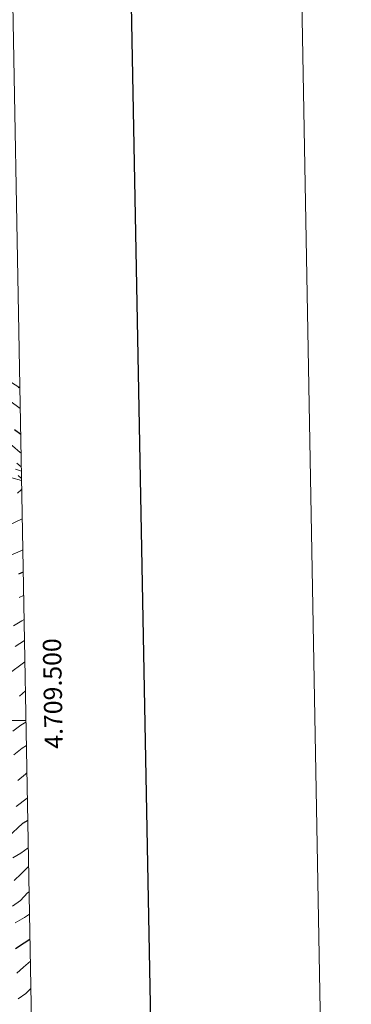
# Model space of a CAD drawing. Units: metres. Extents: x 624000 to 628508, y 4708324 to 4711375.
# Drawn here: x 628326 to 628508, y 4709344 to 4709884 of the extents above; entities that cross this region are included whole.
import ezdxf
from ezdxf.enums import TextEntityAlignment as Align

# ---------------------------------------------------------------- set-up
doc = ezdxf.new("R2010")
doc.units = ezdxf.units.M
doc.header["$MEASUREMENT"] = 0
doc.linetypes.add('TRAZOSX2', pattern=[1.5, 1, -0.5])
for name, color, linetype, lineweight in [('Level 35', 92, 'TRAZOSX2', 0), ('Level 36', 92, 'Continuous', 0), ('Level 4', 36, 'Continuous', 30), ('Level 5', 36, 'Continuous', 0), ('Level 6', 39, 'Continuous', 0), ('Level 61', 19, 'Continuous', 0), ('Level 63', 7, 'Continuous', 0)]:
    doc.layers.add(name, color=color, linetype=linetype, lineweight=lineweight)
doc.styles.add('Arial', font='ARIAL.TTF', dxfattribs={"height": 0.2})

msp = doc.modelspace()

# ---------------------------------------------------------------- linework, layer by layer
at = {"layer": 'Level 35', "color": 92, "linetype": 'Continuous', "lineweight": 0, "ltscale": 0.5}
msp.add_polyline3d([(628326.94, 4709636.71, 759.71), (628323.73, 4709637.77, 760.82)], dxfattribs=at)
at = {"layer": 'Level 36', "color": 92, "linetype": 'Continuous', "lineweight": 0}
msp.add_line((628326.06, 4709684.34, 0.01), (628326.02, 4709684.3, 0.01), dxfattribs=at)
msp.add_polyline3d([(628326.1, 4709682.47, 0.01), (628325.54, 4709682.54, 0.01), (628325.1, 4709682.41, 0.01)], dxfattribs=at)
at = {"layer": 'Level 4', "color": 36, "linetype": 'Continuous', "lineweight": 30}
for points in [[(628323.24, 4709659.51, 750.01), (628326.56, 4709657.09, 750.01)], [(628327.96, 4709581.4, 750.01), (628325.31, 4709580.19, 750.01)], [(628329.16, 4709516.2, 725.01), (628325.92, 4709513.39, 725.01)], [(628330.47, 4709445.1, 700.01), (628327.57, 4709443.51, 700.01), (628319.69, 4709436.3, 700.01)], [(628331.67, 4709380.03, 675.01), (628328.46, 4709377.92, 675.01), (628323.8, 4709374.78, 675.01)]]:
    msp.add_polyline3d(points, dxfattribs=at)
at = {"layer": 'Level 5', "color": 36, "linetype": 'Continuous', "lineweight": 0}
for points in [[(628265.41, 4709694.33, 755.01), (628270.36, 4709690.4, 755.01), (628274.21, 4709687.43, 755.01), (628278.76, 4709684.01, 755.01), (628283.11, 4709680.69, 755.01), (628287.36, 4709677.59, 755.01), (628292.27, 4709673.93, 755.01), (628293.9, 4709672.48, 755.01), (628297.02, 4709669.55, 755.01), (628300.62, 4709666.59, 755.01), (628304.91, 4709663.33, 755.01), (628314.57, 4709656.15, 755.01), (628322.02, 4709650.65, 755.01), (628326.31, 4709646.95, 755.01), (628326.75, 4709646.63, 755.01)], [(628315.1, 4709689.43, 740.01), (628326.09, 4709682.41, 740.01)], [(628313.94, 4709680.07, 745.01), (628326.3, 4709671, 745.01)], [(628324.46, 4709641.2, 760.01), (628326.89, 4709639.03, 760.01)], [(628327.01, 4709632.55, 765.01), (628326.96, 4709632.65, 765.01), (628325.14, 4709634.4, 765.01)], [(628324.75, 4709624.69, 765.01), (628326.84, 4709626.51, 765.01), (628327.12, 4709627.01, 765.01)], [(628327.42, 4709610.54, 760.01), (628320.04, 4709607.08, 760.01)], [(628327.73, 4709593.61, 755.01), (628326.37, 4709592.94, 755.01), (628321.52, 4709590.86, 755.01)], [(628328.2, 4709568.49, 745.01), (628325.71, 4709567.37, 745.01)], [(628328.43, 4709555.45, 740.01), (628327.12, 4709554.74, 740.01), (628322.7, 4709551.84, 740.01)], [(628328.65, 4709543.89, 735.01), (628323.49, 4709540.63, 735.01)], [(628328.86, 4709532.23, 730.01), (628326.57, 4709530.57, 730.01), (628321.69, 4709526.95, 730.01)], [(628329.47, 4709499.03, 720.01), (628326.73, 4709497.38, 720.01), (628322.31, 4709494.24, 720.01)], [(628329.71, 4709486.27, 715.01), (628327.45, 4709484.81, 715.01), (628322.8, 4709481.2, 715.01)], [(628329.98, 4709471.38, 710.01), (628329.25, 4709470.67, 710.01), (628325.07, 4709467.06, 710.01)], [(628330.24, 4709457.66, 705.01), (628330.05, 4709457.51, 705.01), (628324, 4709452.93, 705.01)], [(628330.74, 4709430.23, 695.01), (628326.61, 4709427.3, 695.01), (628322.18, 4709424.63, 695.01)], [(628330.93, 4709419.96, 690.01), (628330.48, 4709419.57, 690.01), (628326.77, 4709415.97, 690.01), (628323.06, 4709412.37, 690.01)], [(628331.19, 4709406.08, 685.01), (628330.22, 4709405.44, 685.01), (628326.52, 4709401.37, 685.01), (628322.1, 4709398.23, 685.01)], [(628331.41, 4709393.91, 680.01), (628328.67, 4709392.09, 680.01), (628323.54, 4709389.17, 680.01)], [(628331.89, 4709367.98, 670.01), (628328.18, 4709364.77, 670.01), (628324.47, 4709361.41, 670.01)], [(628332.16, 4709353.06, 665.01), (628329.4, 4709350.39, 665.01), (628325.21, 4709347.48, 665.01)]]:
    msp.add_polyline3d(points, dxfattribs=at)
at = {"layer": 'Level 6', "color": 39, "linetype": 'Continuous', "lineweight": 0, "ltscale": 0.5}
msp.add_polyline3d([(628302.97, 4709643.41, 770.16), (628307, 4709640.3, 770.35), (628311.81, 4709638, 768.82), (628316.91, 4709634.12, 768.82), (628321.7, 4709633.14, 767.87), (628327.03, 4709631.68, 765.64)], dxfattribs=at)
at = {"layer": 'Level 61', "color": 19, "linetype": 'Continuous', "lineweight": 0}
msp.add_polyline3d([(624919.78, 4708733.68, 0.01), (624878.29, 4711047.01, 0.01), (628299.81, 4711109.33, 0.01), (628342.43, 4708796.03, 0.01), (624919.78, 4708733.68, 0.01)], close=True, dxfattribs=at)
at = {"layer": 'Level 63', "linetype": 'Continuous', "lineweight": 0}
msp.add_polyline3d([(624053.67, 4708323.93, 0.01), (623999.58, 4711293.45, 0.01), (628453.84, 4711374.59, 0.01), (628507.93, 4708405.08, 0.01), (624053.67, 4708323.93, 0.01)], close=True, dxfattribs=at)
at = {"layer": 'Level 63', "linetype": 'Continuous', "lineweight": 30}
msp.add_polyline3d([(624808.78, 4711095.64, 0.01), (624854.8, 4708681.08, 0.01), (628409.14, 4708748.83, 0.01), (628363.18, 4711160.39, 0.01), (624808.78, 4711095.64, 0.01)], dxfattribs=at)
at = {"layer": 'Level 63', "linetype": 'Continuous', "lineweight": 0}
msp.add_polyline3d([(628329.46, 4709500, 0.01), (628309.46, 4709500, 0.01)], dxfattribs=at)

# ---------------------------------------------------------------- texts
at = {"layer": 'Level 63', "linetype": 'Continuous', "lineweight": 0, "style": 'Arial'}
msp.add_text('4.709.500', height=10, rotation=91.0556, dxfattribs=at).set_placement((628339.19, 4709514.71, 0.01), align=Align.TOP_CENTER)

doc.saveas('drawing.dxf')
